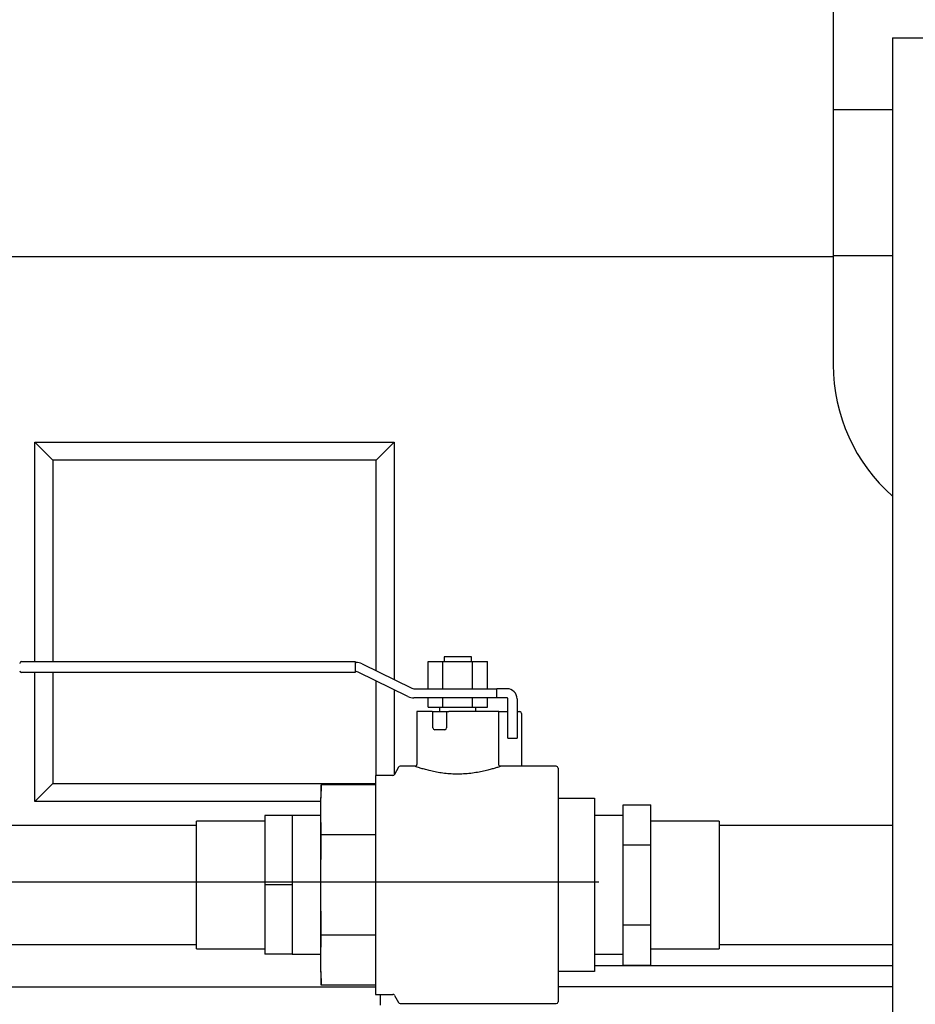
# Model space of a CAD drawing. Units: inches. Extents: x -2 to 234, y -2 to 182.
# Drawn here: x 45 to 57, y 35 to 48 of the extents above; entities that cross this region are included whole.
import ezdxf

# ---------------------------------------------------------------- set-up
doc = ezdxf.new("R2010")
doc.units = ezdxf.units.IN
doc.header["$MEASUREMENT"] = 0
doc.layers.add('OBJECT', color=7, linetype='Continuous')

msp = doc.modelspace()

# ---------------------------------------------------------------- linework, layer by layer
at = {"color": 7, "linetype": 'Continuous', "lineweight": 25}
for p, q in [((56.08, 48.548), (56.08, 47.048)), ((56.892, 48.027), (56.892, 32.027)), ((56.892, 48.027), (58.892, 48.027)), ((56.08, 47.048), (56.08, 45.048)), ((56.08, 47.048), (56.892, 47.048)), ((56.08, 45.027), (42.413, 45.027)), ((56.08, 45.048), (56.08, 43.548)), ((56.08, 45.048), (56.892, 45.048)), ((45.392, 42.241), (45.146, 42.487)), ((45.146, 42.487), (50.066, 42.487)), ((45.146, 39.483), (45.146, 42.487)), ((49.82, 42.241), (50.066, 42.487)), ((50.066, 42.487), (50.066, 39.236)), ((49.82, 42.241), (45.392, 42.241)), ((45.392, 42.241), (45.392, 39.483)), ((49.82, 39.357), (49.82, 42.241)), ((50.75, 39.548), (50.75, 39.485)), ((50.937, 39.548), (50.75, 39.548)), ((51.125, 39.548), (50.937, 39.548)), ((51.125, 39.485), (51.125, 39.548)), ((44.962, 39.483), (45.062, 39.483)), ((45.062, 39.483), (49.531, 39.483)), ((49.531, 39.483), (49.531, 39.458)), ((49.531, 39.47), (49.544, 39.47)), ((49.531, 39.458), (49.531, 39.358)), ((49.626, 39.451), (50.31, 39.117)), ((50.531, 39.11), (50.531, 39.485)), ((50.531, 39.485), (50.734, 39.485)), ((50.734, 39.11), (50.734, 39.485)), ((50.734, 39.485), (51.14, 39.485)), ((51.14, 39.11), (51.14, 39.485)), ((51.14, 39.485), (51.344, 39.485)), ((51.344, 39.11), (51.344, 39.485)), ((45.062, 39.333), (44.962, 39.333)), ((49.531, 39.333), (45.062, 39.333)), ((45.146, 37.567), (45.146, 39.333)), ((45.392, 39.333), (45.392, 37.813)), ((49.531, 39.358), (49.531, 39.333)), ((49.544, 39.345), (49.531, 39.345)), ((50.255, 39.005), (49.571, 39.339)), ((49.82, 37.923), (49.82, 39.217)), ((50.066, 39.097), (50.066, 37.931)), ((50.337, 39.11), (51.473, 39.11)), ((51.473, 38.985), (50.337, 38.985)), ((50.531, 38.86), (50.531, 38.985)), ((50.734, 38.86), (50.734, 38.985)), ((51.14, 38.86), (51.14, 38.985)), ((51.344, 38.86), (51.344, 38.985)), ((51.473, 38.985), (51.473, 39.11)), ((51.555, 39.11), (51.473, 39.11)), ((51.555, 38.985), (51.473, 38.985)), ((51.612, 39.11), (51.555, 39.11)), ((51.612, 38.985), (51.555, 38.985)), ((50.531, 38.86), (50.734, 38.86)), ((50.687, 38.86), (50.687, 38.798)), ((50.734, 38.86), (51.14, 38.86)), ((51.14, 38.86), (51.344, 38.86)), ((51.187, 38.798), (51.187, 38.86)), ((51.625, 38.435), (51.625, 38.973)), ((51.75, 38.973), (51.75, 38.435)), ((50.375, 38.798), (50.375, 38.072)), ((50.588, 38.798), (50.375, 38.798)), ((50.588, 38.798), (50.598, 38.798)), ((50.598, 38.573), (50.598, 38.798)), ((50.598, 38.798), (50.623, 38.798)), ((50.623, 38.798), (50.76, 38.798)), ((50.76, 38.798), (50.785, 38.798)), ((50.785, 38.798), (50.785, 38.573)), ((50.785, 38.798), (50.816, 38.798)), ((51.5, 38.798), (50.816, 38.798)), ((51.5, 38.072), (51.5, 38.798)), ((51.5, 38.798), (51.502, 38.798)), ((51.502, 38.798), (51.625, 38.798)), ((51.75, 38.798), (51.787, 38.798)), ((51.812, 38.773), (51.812, 38.059)), ((50.76, 38.548), (50.623, 38.548)), ((51.625, 38.435), (51.75, 38.435)), ((50.352, 38.048), (50.149, 38.048)), ((52.287, 38.048), (51.523, 38.048)), ((50.048, 37.923), (49.812, 37.923)), ((49.812, 37.923), (49.812, 36.423)), ((50.127, 38.035), (50.07, 37.935)), ((52.312, 38.023), (52.312, 34.823)), ((45.146, 37.567), (45.392, 37.813)), ((45.392, 37.813), (49.812, 37.813)), ((49.068, 37.794), (49.062, 37.61)), ((49.062, 37.451), (49.068, 37.794)), ((49.812, 37.794), (49.068, 37.794)), ((49.062, 37.567), (45.146, 37.567)), ((49.062, 37.451), (49.062, 37.61)), ((52.312, 37.61), (52.812, 37.61)), ((52.812, 37.61), (52.812, 37.598)), ((52.812, 37.598), (52.812, 37.017)), ((53.205, 37.246), (53.205, 37.52)), ((53.205, 37.52), (53.58, 37.52)), ((53.58, 36.971), (53.58, 37.52)), ((48.67, 37.373), (48.295, 37.373)), ((48.295, 37.373), (48.295, 36.423)), ((49.062, 37.373), (48.67, 37.373)), ((48.67, 37.373), (48.67, 36.898)), ((49.068, 37.109), (49.062, 37.451)), ((49.062, 36.423), (49.062, 37.451)), ((53.205, 37.373), (52.812, 37.373)), ((47.357, 37.238), (43.982, 37.238)), ((48.295, 37.298), (47.357, 37.298)), ((47.357, 35.548), (47.357, 37.298)), ((53.205, 36.971), (53.205, 37.246)), ((54.517, 37.298), (53.58, 37.298)), ((54.517, 37.298), (54.517, 35.548)), ((56.892, 37.238), (54.517, 37.238)), ((49.062, 36.423), (49.068, 37.109)), ((49.812, 37.109), (49.068, 37.109)), ((52.812, 37.017), (52.812, 36.435)), ((53.205, 36.423), (53.205, 36.971)), ((53.205, 36.971), (53.58, 36.971)), ((53.58, 35.875), (53.58, 36.971)), ((48.67, 36.898), (48.67, 36.423)), ((48.67, 36.423), (48.295, 36.423)), ((48.295, 36.423), (48.295, 35.473)), ((48.67, 36.423), (48.67, 35.948)), ((49.062, 35.395), (49.062, 36.423)), ((49.812, 36.423), (49.812, 34.923)), ((52.812, 36.435), (52.812, 36.41)), ((53.205, 35.875), (53.205, 36.423)), ((52.812, 36.41), (52.812, 35.829)), ((48.67, 35.948), (48.67, 35.473)), ((52.812, 35.829), (52.812, 35.248)), ((53.205, 35.875), (53.58, 35.875)), ((53.205, 35.6), (53.205, 35.875)), ((53.58, 35.326), (53.58, 35.875)), ((49.062, 35.395), (49.068, 35.737)), ((49.812, 35.737), (49.068, 35.737)), ((43.982, 35.608), (47.357, 35.608)), ((47.357, 35.548), (48.295, 35.548)), ((53.205, 35.326), (53.205, 35.6)), ((53.58, 35.548), (54.517, 35.548)), ((54.517, 35.608), (56.892, 35.608)), ((48.67, 35.473), (48.295, 35.473)), ((48.67, 35.473), (49.062, 35.473)), ((49.068, 35.052), (49.062, 35.395)), ((49.062, 35.235), (49.062, 35.395)), ((52.812, 35.473), (53.205, 35.473)), ((49.062, 35.235), (49.068, 35.052)), ((52.812, 35.235), (52.312, 35.235)), ((56.892, 35.313), (52.812, 35.313)), ((52.812, 35.248), (52.812, 35.235)), ((53.205, 35.326), (53.58, 35.326)), ((42.413, 35.027), (49.812, 35.027)), ((49.812, 35.052), (49.068, 35.052)), ((56.892, 35.027), (52.312, 35.027)), ((49.812, 34.923), (50.048, 34.923)), ((49.874, 34.923), (49.874, 34.777)), ((50.07, 34.91), (50.127, 34.81)), ((50.149, 34.798), (52.287, 34.798))]:
    msp.add_line(p, q, dxfattribs=at)
for centre, radius, start, end in [((58.482, 43.548), 2.402, 180, 228.567), ((44.962, 39.458), 0.025, 90, 180), ((49.544, 39.283), 0.188, 63.9315, 90), ((44.962, 39.358), 0.025, 180, 270), ((49.544, 39.283), 0.0625, 63.9315, 90), ((50.337, 39.173), 0.187, 243.9315, 270), ((50.337, 39.173), 0.0625, 243.9315, 270), ((51.612, 38.973), 0.138, 0, 90), ((51.612, 38.973), 0.0125, 0, 90), ((51.787, 38.773), 0.025, 0, 90), ((50.623, 38.573), 0.025, 180, 270), ((50.76, 38.573), 0.025, 270, 0), ((50.149, 38.023), 0.025, 90, 150), ((52.287, 38.023), 0.025, 360, 90), ((50.048, 37.948), 0.025, 270, 330), ((50.048, 34.898), 0.025, 30, 90), ((50.149, 34.823), 0.025, 210, 270), ((52.287, 34.823), 0.025, 270, 0)]:
    msp.add_arc(centre, radius, start, end, dxfattribs=at)
for points, knots in [([(51.523, 38.047), (51.523, 38.047), (51.525, 38.048), (51.511, 38.043), (51.482, 38.033), (51.439, 38.02), (51.382, 38.003), (51.312, 37.985), (51.23, 37.968), (51.14, 37.954), (51.042, 37.944), (50.944, 37.94), (50.848, 37.943), (50.755, 37.951), (50.667, 37.964), (50.584, 37.98), (50.51, 37.998), (50.448, 38.016), (50.398, 38.031), (50.366, 38.042), (50.35, 38.048), (50.352, 38.047), (50.352, 38.047)], [0, 0, 0, 0, 0.022925, 0.074703, 0.124098, 0.174851, 0.226465, 0.279455, 0.33365, 0.389443, 0.442804, 0.497865, 0.548106, 0.599783, 0.651661, 0.704974, 0.758626, 0.813801, 0.867207, 0.922284, 0.973814, 1, 1, 1, 1]), ([(50.375, 38.072), (50.375, 38.072), (50.375, 38.069), (50.373, 38.063), (50.369, 38.056), (50.366, 38.054), (50.364, 38.053)], [0, 0, 0, 0, 0.02151, 0.423382, 0.818694, 1, 1, 1, 1]), ([(51.523, 38.048), (51.522, 38.048), (51.518, 38.049), (51.511, 38.051), (51.505, 38.057), (51.501, 38.064), (51.5, 38.07), (51.5, 38.073)], [0, 0, 0, 0, 0.112027, 0.324041, 0.551256, 0.795114, 1, 1, 1, 1]), ([(51.815, 38.048), (51.815, 38.049), (51.813, 38.052), (51.812, 38.056), (51.812, 38.059), (51.812, 38.059)], [0, 0, 0, 0, 0.20816, 0.965085, 1, 1, 1, 1]), ([(49.068, 35.737), (49.067, 35.795), (49.064, 36.023), (49.063, 36.252), (49.062, 36.423)], [0, 0, 0, 0, 0.2499591, 1, 1, 1, 1])]:
    msp.add_open_spline(points, degree=3, knots=knots, dxfattribs=at)
at = {"layer": 'OBJECT'}
msp.add_line((42.83, 36.464), (52.871, 36.464), dxfattribs=at)

doc.saveas('drawing.dxf')
